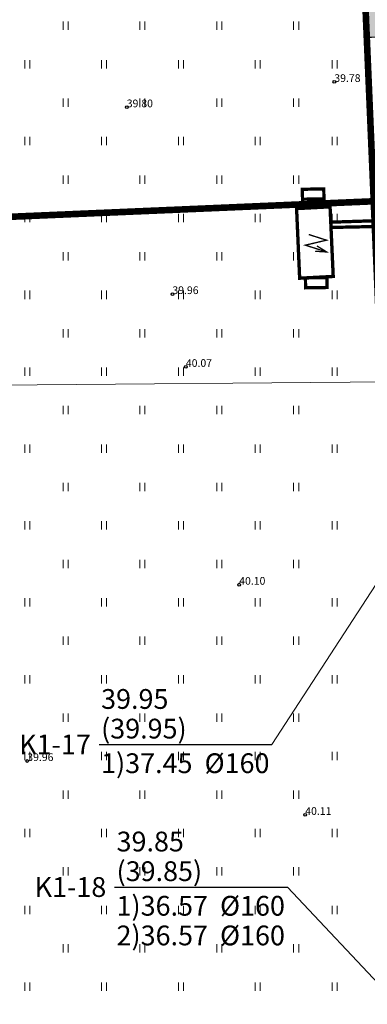
# Model space of a CAD drawing. Units: metres. Extents: x 530700 to 564321, y 6580434 to 6592460.
# Drawn here: x 549909 to 549940, y 6586113 to 6586203 of the extents above; entities that cross this region are included whole.
import ezdxf
from ezdxf.enums import TextEntityAlignment as Align

# ---------------------------------------------------------------- set-up
doc = ezdxf.new("R2010")
doc.units = ezdxf.units.M
doc.layers.get('0').update_dxf_attribs({"lineweight": 9})
for name, color, linetype, lineweight in [('-KÕRGUSPIIRANGUD', 7, 'Continuous', 9), ('-LIIKLUS', 7, 'Continuous', 9), ('-TEHNOVÕRGUD', 7, 'Continuous', 9), ('18009_TL$0$TL_katend_asfalt_ST_t1', 253, 'Continuous', 9), ('18009_TL$0$TL_tee_servajoon', 250, 'Continuous', 9), ('18010_EL$0$EL_kilbid-peakilp', 150, 'Continuous', 9), ('18010_EL$0$EL_kp_kaabel', 150, '18010_EL$0$XW2_KPROJEKT', 9), ('18010_EL$0$EL_mp_kaabel', 150, '18010_EL$0$XW1_KPROJEKT', 9), ('18010_EL$0$EL_trafoalajaam', 150, 'Continuous', 9), ('18010_EL$0$EV_kaabel_tarbija', 150, '18010_EL$0$XW1.1_KPROJEKT', 9), ('DP_KR-planeeritud_naaberplan', 30, 'Continuous', 9), ('Geodeesia$0$HALJASTUS', 7, 'Continuous', 9), ('Geodeesia$0$KORGUS-EH2000', 7, 'Continuous', 9), ('Lennujaama_kõrguspiiranguala$0$Annex14_piirangupinnad', 200, 'Continuous', 13), ('XR_xref', 7, 'Continuous', 9)]:
    doc.layers.add(name, color=color, linetype=linetype, lineweight=lineweight)
doc.layers.add('18010_VK$0$KANAL_KAEVUTABEL', color=150, linetype='Continuous')
doc.layers.add('18010_VK$0$KANAL_KAEVUTABEL_reovesi', color=150, linetype='Continuous')
doc.styles.add('18010_EL$0$KPR-jooned', font='romand.shx')
doc.styles.add('18010_VK$0$INFOTABEL', font='swissl.ttf', dxfattribs={"width": 0.8, "height": 1.2})
doc.styles.add('18010_VK$0$Standard', font='standard.shx')
doc.styles.add('Geodeesia$0$ITALIC', font='italic.shx')
doc.linetypes.add('18010_EL$0$XW1.1_KPROJEKT', pattern='A,9.5,-3,["XW1.1",18010_EL$0$KPR-jooned,S=1,R=0,X=-2.78,Y=-0.5],-2', length=14.5)
doc.linetypes.add('18010_EL$0$XW1_KPROJEKT', pattern='A,9.5,-1.7,["XW1",18010_EL$0$KPR-jooned,S=1,R=0,X=-1.48,Y=-0.5],-1.7', length=12.9)
doc.linetypes.add('18010_EL$0$XW2_KPROJEKT', pattern='A,9.5,-1.7,["XW2",18010_EL$0$KPR-jooned,S=1,R=0,X=-1.56,Y=-0.5],-1.7', length=12.9)
doc.dimstyles.new('18010_VK$0$ISO-25', dxfattribs={"dimtxt": 2.5, "dimasz": 2.5, "dimexe": 1.25, "dimexo": 0.625, "dimtad": 1, "dimtxsty": '18010_VK$0$Standard', "dimcen": 2.5, "dimadec": 0, "dimazin": 0, "dimtfac": 1, "dimtmove": 0, "dimatfit": 3, "dimfxl": 1, "dimarcsym": 0})

# ---------------------------------------------------------------- blocks, each defined once
blk = doc.blocks.new('Geodeesia$0$HEIN')
at = {"color": 0, "linetype": 'Continuous'}
for p, q in [((-0.46, 0.76), (-0.46, -0.76)), ((0.46, 0.76), (0.46, -0.76))]:
    blk.add_line(p, q, dxfattribs=at)
blk = doc.blocks.new('Geodeesia$0$RING02')
at = {"color": 0, "linetype": 'Continuous', "lineweight": -3}
blk.add_circle((0, 0), 0.25, dxfattribs=at)
blk = doc.blocks.new('Geodeesia')
at = {"layer": 'Geodeesia$0$HALJASTUS', "ltscale": 0.5, "xscale": 0.5, "yscale": 0.5, "zscale": 0.5}
for p in [(549913, 6586202), (549920, 6586202), (549927, 6586202), (549934, 6586202), (549909.5, 6586198.5), (549916.5, 6586198.5), (549923.5, 6586198.5), (549930.5, 6586198.5), (549937.5, 6586198.5), (549913, 6586195), (549920, 6586195), (549927, 6586195), (549934, 6586195), (549909.5, 6586191.5), (549916.5, 6586191.5), (549923.5, 6586191.5), (549930.5, 6586191.5), (549937.5, 6586191.5), (549913, 6586188), (549920, 6586188), (549927, 6586188), (549934, 6586188), (549909.5, 6586184.5), (549916.5, 6586184.5), (549923.5, 6586184.5), (549930.5, 6586184.5), (549937.5, 6586184.5), (549913, 6586181), (549920, 6586181), (549927, 6586181), (549934, 6586181), (549909.5, 6586177.5), (549916.5, 6586177.5), (549923.5, 6586177.5), (549930.5, 6586177.5), (549937.5, 6586177.5), (549913, 6586174), (549920, 6586174), (549927, 6586174), (549934, 6586174), (549909.5, 6586170.5), (549916.5, 6586170.5), (549923.5, 6586170.5), (549930.5, 6586170.5), (549937.5, 6586170.5), (549913, 6586167), (549920, 6586167), (549927, 6586167), (549934, 6586167), (549909.5, 6586163.5), (549916.5, 6586163.5), (549923.5, 6586163.5), (549930.5, 6586163.5), (549937.5, 6586163.5), (549913, 6586160), (549920, 6586160), (549927, 6586160), (549934, 6586160), (549909.5, 6586156.5), (549916.5, 6586156.5), (549923.5, 6586156.5), (549930.5, 6586156.5), (549937.5, 6586156.5), (549913, 6586153), (549920, 6586153), (549927, 6586153), (549934, 6586153), (549909.5, 6586149.5), (549916.5, 6586149.5), (549923.5, 6586149.5), (549930.5, 6586149.5), (549937.5, 6586149.5), (549913, 6586146), (549920, 6586146), (549927, 6586146), (549934, 6586146), (549909.5, 6586142.5), (549916.5, 6586142.5), (549923.5, 6586142.5), (549930.5, 6586142.5), (549937.5, 6586142.5), (549913, 6586139), (549920, 6586139), (549927, 6586139), (549934, 6586139), (549909.5, 6586135.5), (549916.5, 6586135.5), (549923.5, 6586135.5), (549930.5, 6586135.5), (549937.5, 6586135.5), (549913, 6586132), (549920, 6586132), (549927, 6586132), (549934, 6586132), (549909.5, 6586128.5), (549916.5, 6586128.5), (549923.5, 6586128.5), (549930.5, 6586128.5), (549937.5, 6586128.5), (549913, 6586125), (549920, 6586125), (549927, 6586125), (549934, 6586125), (549909.5, 6586121.5), (549916.5, 6586121.5), (549923.5, 6586121.5), (549930.5, 6586121.5), (549937.5, 6586121.5), (549913, 6586118), (549920, 6586118), (549927, 6586118), (549934, 6586118), (549909.5, 6586114.5), (549916.5, 6586114.5), (549923.5, 6586114.5), (549930.5, 6586114.5), (549937.5, 6586114.5)]:
    blk.add_blockref('Geodeesia$0$HEIN', p, dxfattribs=at)
at = {"layer": 'Geodeesia$0$KORGUS-EH2000', "ltscale": 0.5, "xscale": 0.5, "yscale": 0.5, "zscale": 0.5}
for p in [(549937.478, 6586196.884), (549918.569, 6586194.579), (549922.726, 6586177.571), (549923.952, 6586170.941), (549928.812, 6586151.108), (549909.505, 6586135.054), (549934.826, 6586130.153)]:
    blk.add_blockref('Geodeesia$0$RING02', p, dxfattribs=at)
at = {"layer": 'Geodeesia$0$KORGUS-EH2000', "linetype": 'Continuous', "ltscale": 0.5, "style": 'Geodeesia$0$ITALIC'}
for s, p in [('39.78', (549937.478, 6586196.884)), ('39.80', (549918.569, 6586194.579)), ('39.96', (549922.726, 6586177.571)), ('40.07', (549923.952, 6586170.941)), ('40.10', (549928.812, 6586151.108)), ('39.96', (549909.505, 6586135.054)), ('40.11', (549934.826, 6586130.153))]:
    blk.add_text(s, height=0.7, dxfattribs=at).set_placement(p)
blk = doc.blocks.new('18009_TL')
at = {"layer": '18009_TL$0$TL_katend_asfalt_ST_t1'}
h = blk.add_hatch(color=256, dxfattribs=at)
h.dxf.hatch_style = 1
edge = h.paths.add_edge_path()
edge.add_line((549940.094, 6586208.924), (549942.812, 6586209.04))
edge.add_arc((549942.471, 6586217.033), 8, 272.44294, 362.44294)
edge.add_line((549950.464, 6586217.374), (549951.487, 6586193.396))
edge.add_arc((549943.494, 6586193.055), 8, 2.44297, 92.44294)
edge.add_line((549943.153, 6586201.047), (549940.435, 6586200.931))
edge.add_line((549940.435, 6586200.931), (549940.094, 6586208.924))
at = {"layer": '18009_TL$0$TL_katend_asfalt_ST_t1', "flags": 128}
blk.add_lwpolyline([(549940.094, 6586208.924), (549942.812, 6586209.04, 0.414214), (549950.464, 6586217.374), (549951.487, 6586193.396, 0.414213), (549943.153, 6586201.047), (549940.435, 6586200.931)], format="xyb", close=True, dxfattribs=at)
at = {"layer": '18009_TL$0$TL_tee_servajoon', "ltscale": 15, "const_width": 0.1, "flags": 128}
blk.add_lwpolyline([(549940.435, 6586200.931), (549943.153, 6586201.047, -0.414213), (549951.487, 6586193.396), (549953.624, 6586143.292, -0.414214), (549945.973, 6586134.958), (549943.254, 6586134.842)], format="xyb", dxfattribs=at)
blk = doc.blocks.new('18010_VK$0$_None')
blk = doc.blocks.new('18010_VK$0$VKT_ik15_11_1')
at = {"color": 0, "linetype": 'Continuous', "ltscale": 0.5}
blk.add_line((-10.5, 0), (0, 0), dxfattribs=at)
at = {"color": 0, "linetype": 'Continuous', "style": '18010_VK$0$INFOTABEL'}
for tag, p in [('PRMPII', (-10.376, 2.162)), ('PRMP', (-10.376, 0.362)), ('PVTP', (-10.376, -1.738)), ('IIOTS', (-10.376, -3.538)), ('IIIOTS', (-10.376, -5.338)), ('IVOTS', (-10.376, -7.138)), ('VOTS', (-10.338, -8.938)), ('VIOTS', (-10.338, -10.738)), ('VIIOTS', (-10.338, -12.538)), ('VIIIOTS', (-10.338, -14.338))]:
    blk.add_attdef(tag, p, '', height=1.2, dxfattribs=at)
blk.add_attdef('LKNR', text='', height=1.2, dxfattribs=at).set_placement((-11, -0.6), align=Align.RIGHT)
blk = doc.blocks.new('Lennujaama_kõrguspiiranguala')
at = {"layer": 'Lennujaama_kõrguspiiranguala$0$Annex14_piirangupinnad'}
blk.add_lwpolyline([(550263.695, 6586172.388), (549195.581, 6586163.088), (548946.234, 6586162.206), (545946.218, 6586140.527), (544908.814, 6586122.605)], dxfattribs=at)
blk = doc.blocks.new('18010_EL')
at = {"layer": '18010_EL$0$EL_kilbid-peakilp', "const_width": 0.3}
for points in [[(549934.58, 6586186.206), (549934.565, 6586187.111), (549936.516, 6586187.142), (549936.531, 6586186.238)], [(549934.86, 6586178.137), (549934.846, 6586179.041), (549936.797, 6586179.073), (549936.812, 6586178.168)]]:
    blk.add_lwpolyline(points, close=True, dxfattribs=at)
at = {"layer": '18010_EL$0$EL_kp_kaabel', "const_width": 0.3}
blk.add_lwpolyline([(549937.272, 6586184.119), (549978.174, 6586185.435)], dxfattribs=at)
at = {"layer": '18010_EL$0$EL_mp_kaabel', "const_width": 0.3}
blk.add_lwpolyline([(549937.126, 6586183.635), (549943.157, 6586183.759)], dxfattribs=at)
at = {"layer": '18010_EL$0$EL_trafoalajaam', "ltscale": 1.5, "const_width": 0.305}
blk.add_lwpolyline([(549934.319, 6586179.013), (549937.378, 6586179.175), (549937.089, 6586185.514), (549934.04, 6586185.353)], close=True, dxfattribs=at)
at = {"layer": '18010_EL$0$EL_trafoalajaam', "ltscale": 1.5, "const_width": 0.122}
for points in [[(549935.15, 6586182.991), (549936.763, 6586182.477), (549934.842, 6586182.021), (549936.781, 6586181.403)], [(549935.734, 6586181.47), (549936.781, 6586181.403), (549935.888, 6586181.955)]]:
    blk.add_lwpolyline(points, dxfattribs=at)
at = {"layer": '18010_EL$0$EV_kaabel_tarbija', "const_width": 0.4}
blk.add_lwpolyline([(549935.483, 6586186.115), (549935.519, 6586185.431)], dxfattribs=at)
blk = doc.blocks.new('18010_VK')
at = {"layer": '18010_VK$0$KANAL_KAEVUTABEL_reovesi', "xscale": 1.5, "yscale": 1.5, "zscale": 1.5}
for p, values in [((549931.796, 6586136.561), {'LKNR': 'K1-17', 'PRMPII': '39.95', 'PRMP': '(39.95)', 'PVTP': '1)37.45  %%c160'}), ((549933.203, 6586123.581), {'LKNR': 'K1-18', 'PRMPII': '39.85', 'PRMP': '(39.85)', 'PVTP': '1)36.57  %%c160', 'IIOTS': '2)36.57  %%c160'})]:
    blk.add_blockref('18010_VK$0$VKT_ik15_11_1', p, dxfattribs=at).add_auto_attribs(values)
at = {"layer": '18010_VK$0$KANAL_KAEVUTABEL'}
blk.add_leader([(549947.035, 6586192.275), (549930.399, 6586226.243)], dimstyle='18010_VK$0$ISO-25', override={"dimasz": 1, "dimldrblk": '18010_VK$0$_None'}, dxfattribs=at)
at = {"layer": '18010_VK$0$KANAL_KAEVUTABEL_reovesi'}
for points in [[(549969.247, 6586194.218), (549931.796, 6586136.561)], [(549974.113, 6586080.092), (549933.203, 6586123.581)]]:
    blk.add_leader(points, dimstyle='18010_VK$0$ISO-25', override={"dimasz": 1, "dimldrblk": '18010_VK$0$_None'}, dxfattribs=at)

msp = doc.modelspace()

# ---------------------------------------------------------------- block references
at = {"layer": '-LIIKLUS', "ltscale": 0.5}
msp.add_blockref('18009_TL', (0, 0), dxfattribs=at)
at = {"layer": 'XR_xref', "ltscale": 0.5}
msp.add_blockref('Geodeesia', (0, 0), dxfattribs=at)

# ---------------------------------------------------------------- next in the draw order: block references
at = {"layer": '-TEHNOVÕRGUD', "ltscale": 0.5}
msp.add_blockref('18010_VK', (0, 0), dxfattribs=at)

# ---------------------------------------------------------------- next in the draw order: linework, layer by layer
at = {"layer": 'DP_KR-planeeritud_naaberplan', "ltscale": 0.5, "const_width": 0.6, "flags": 128}
for points in [[(549979.712, 6586054.489), (549971.517, 6586246.575), (549979.108, 6586269.747), (550000.044, 6586296.782), (550044.179, 6586328.38), (550034.03, 6586347.55), (550029.55, 6586354.08), (549974.49, 6586317.68), (549960.673, 6586303.264), (549949.523, 6586285.442), (549938.292, 6586251.154), (549939.795, 6586215.919), (549946.749, 6586052.926)], [(549849.4, 6586307.84), (549974.49, 6586317.68), (549960.673, 6586303.264), (549949.523, 6586285.442), (549938.292, 6586251.154), (549941.071, 6586186.018), (549855.356, 6586182.361), (549853.929, 6586212.427)], [(549855.356, 6586182.361), (549941.071, 6586186.018), (549946.749, 6586052.926), (549861.691, 6586048.891)]]:
    msp.add_lwpolyline(points, close=True, dxfattribs=at)

# ---------------------------------------------------------------- next in the draw order: block references
at = {"layer": '-KÕRGUSPIIRANGUD', "ltscale": 0.5}
msp.add_blockref('Lennujaama_kõrguspiiranguala', (0, 0), dxfattribs=at)
at = {"color": 3, "ltscale": 0.5}
msp.add_blockref('18010_EL', (0, 0), dxfattribs=at)

doc.saveas('drawing.dxf')
